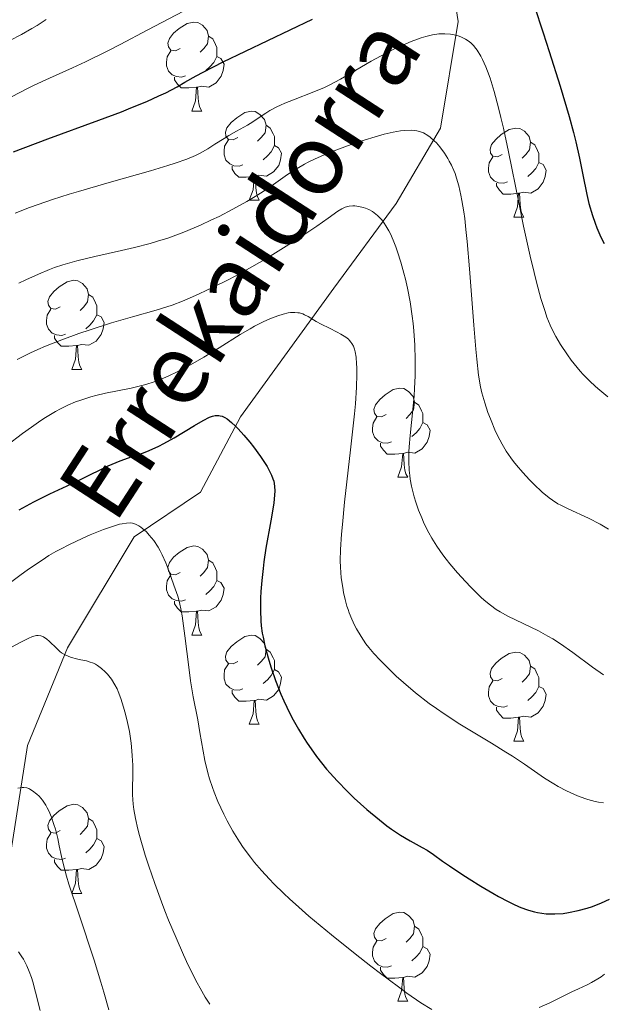
# Model space of a CAD drawing. Units: metres. Extents: x 653582 to 658104, y 4762148 to 4765219.
# Drawn here: x 654586 to 654652, y 4763632 to 4763743 of the extents above; entities that cross this region are included whole.
import ezdxf

# ---------------------------------------------------------------- set-up
doc = ezdxf.new("R2010")
doc.units = ezdxf.units.M
doc.header["$MEASUREMENT"] = 0
doc.linetypes.add('DGN Style 3', pattern=[76.2209, 54.4435, -21.7774])
for name, color, linetype, lineweight in [('Carátula', 7, 'Continuous', 0), ('Elementos auxiliares', 7, 'Continuous', 0), ('Entidades rústicas y varios', 7, 'Continuous', 0), ('Hidrografía', 7, 'Continuous', 0), ('Relieve y altimetría', 7, 'Continuous', 0), ('Textos de rotulación', 7, 'Continuous', 0)]:
    doc.layers.add(name, color=color, linetype=linetype, lineweight=lineweight)
doc.styles.add('Style-timesi', font='timesi.shx', dxfattribs={"bigfont": 'timesibig.shx'})

msp = doc.modelspace()

# ---------------------------------------------------------------- linework, layer by layer
at = {"layer": 'Carátula', "color": 7, "linetype": 'Continuous', "lineweight": 0}
msp.add_3dface([(653649.85, 4762148.31), (658103.69, 4762250.03), (658035.88, 4765219.26), (653582.04, 4765117.55)], dxfattribs=at)
at = {"layer": 'Elementos auxiliares', "color": 250, "linetype": 'Continuous', "lineweight": 0}
msp.add_3dface([(654474.97, 4764875.67), (657869.88, 4764953.24), (657923.32, 4762639.68), (654527.23, 4762562.12)], dxfattribs=at)
at = {"layer": 'Entidades rústicas y varios', "color": 92, "linetype": 'Continuous', "lineweight": 0, "flags": 128}
for points in [[(654604.2, 4763739.73), (654603.67, 4763739.46), (654603.14, 4763739.52), (654602.88, 4763739.89), (654602.82, 4763740.32), (654602.98, 4763740.84), (654603.46, 4763741.43), (654604.1, 4763741.96), (654605, 4763742.54), (654605.74, 4763742.7), (654606.17, 4763742.65), (654606.7, 4763742.34), (654607.23, 4763741.75), (654607.39, 4763741.11), (654607.28, 4763740.26), (654606.85, 4763739.73), (654606.43, 4763739.3)], [(654607.39, 4763741.11), (654607.86, 4763740.8), (654608.18, 4763740.16), (654608.34, 4763739.84), (654608.34, 4763739.26), (654608.34, 4763738.83), (654607.97, 4763738.14), (654607.55, 4763737.66), (654607.07, 4763737.24)], [(654604.79, 4763736.65), (654604.36, 4763736.49), (654603.78, 4763736.55), (654603.3, 4763736.76), (654602.88, 4763737.18), (654602.66, 4763737.77), (654602.66, 4763738.19), (654602.72, 4763738.78), (654603.14, 4763739.46)], [(654608.34, 4763738.83), (654608.79, 4763738.58), (654609.14, 4763737.96), (654609.03, 4763737.24), (654608.82, 4763736.6), (654608.23, 4763735.86), (654607.44, 4763735.38), (654606.59, 4763735.48), (654606.16, 4763735.36)], [(654606.05, 4763735.36), (654605.16, 4763735.27), (654604.31, 4763735.27), (654603.89, 4763735.7), (654603.57, 4763736.18), (654603.57, 4763736.49)], [(654605.5, 4763732.67), (654605.94, 4763733.83), (654606.05, 4763735.36), (654606.16, 4763735.36), (654606.19, 4763734.77), (654606.23, 4763734.08), (654606.3, 4763733.47), (654606.41, 4763733.07), (654606.63, 4763732.67)], [(654605.5, 4763732.67), (654606.63, 4763732.67)], [(654610.68, 4763729.7), (654610.15, 4763729.43), (654609.62, 4763729.48), (654609.35, 4763729.86), (654609.3, 4763730.28), (654609.46, 4763730.8), (654609.94, 4763731.4), (654610.57, 4763731.92), (654611.47, 4763732.51), (654612.22, 4763732.67), (654612.64, 4763732.62), (654613.17, 4763732.3), (654613.7, 4763731.72), (654613.86, 4763731.08), (654613.75, 4763730.22), (654613.33, 4763729.7), (654612.91, 4763729.27)], [(654613.86, 4763731.08), (654614.34, 4763730.76), (654614.65, 4763730.12), (654614.81, 4763729.8), (654614.81, 4763729.22), (654614.81, 4763728.8), (654614.44, 4763728.1), (654614.02, 4763727.62), (654613.54, 4763727.2)], [(654640.45, 4763727.79), (654639.92, 4763727.52), (654639.39, 4763727.58), (654639.12, 4763727.95), (654639.07, 4763728.38), (654639.23, 4763728.9), (654639.71, 4763729.49), (654640.34, 4763730.02), (654641.24, 4763730.6), (654641.99, 4763730.76), (654642.41, 4763730.71), (654642.94, 4763730.4), (654643.47, 4763729.81), (654643.63, 4763729.17), (654643.52, 4763728.32), (654643.1, 4763727.79), (654642.68, 4763727.36)], [(654611.26, 4763726.62), (654610.84, 4763726.46), (654610.25, 4763726.52), (654609.78, 4763726.72), (654609.35, 4763727.15), (654609.14, 4763727.74), (654609.14, 4763728.16), (654609.19, 4763728.74), (654609.62, 4763729.43)], [(654643.63, 4763729.17), (654644.11, 4763728.86), (654644.42, 4763728.22), (654644.58, 4763727.9), (654644.58, 4763727.32), (654644.58, 4763726.89), (654644.21, 4763726.2), (654643.79, 4763725.72), (654643.31, 4763725.3)], [(654614.81, 4763728.8), (654615.27, 4763728.54), (654615.61, 4763727.93), (654615.5, 4763727.2), (654615.29, 4763726.56), (654614.71, 4763725.82), (654613.91, 4763725.34), (654613.06, 4763725.45), (654612.63, 4763725.32)], [(654641.03, 4763724.71), (654640.61, 4763724.55), (654640.02, 4763724.61), (654639.55, 4763724.82), (654639.12, 4763725.24), (654638.91, 4763725.83), (654638.91, 4763726.25), (654638.96, 4763726.84), (654639.39, 4763727.52)], [(654644.58, 4763726.89), (654645.04, 4763726.64), (654645.38, 4763726.02), (654645.27, 4763725.3), (654645.06, 4763724.66), (654644.48, 4763723.92), (654643.68, 4763723.44), (654642.83, 4763723.54), (654642.4, 4763723.42)], [(654612.52, 4763725.32), (654611.63, 4763725.24), (654610.79, 4763725.24), (654610.36, 4763725.66), (654610.04, 4763726.14), (654610.04, 4763726.46)], [(654611.98, 4763722.64), (654612.41, 4763723.8), (654612.52, 4763725.32), (654612.63, 4763725.32), (654612.67, 4763724.74), (654612.7, 4763724.05), (654612.77, 4763723.44), (654612.89, 4763723.04), (654613.1, 4763722.64)], [(654642.29, 4763723.42), (654641.4, 4763723.33), (654640.56, 4763723.33), (654640.13, 4763723.76), (654639.81, 4763724.24), (654639.81, 4763724.55)], [(654641.75, 4763720.73), (654642.18, 4763721.89), (654642.29, 4763723.42), (654642.4, 4763723.42), (654642.44, 4763722.83), (654642.47, 4763722.14), (654642.54, 4763721.53), (654642.66, 4763721.13), (654642.87, 4763720.73)], [(654611.98, 4763722.64), (654613.1, 4763722.64)], [(654641.75, 4763720.73), (654642.87, 4763720.73)], [(654590.7, 4763710.65), (654590.17, 4763710.38), (654589.64, 4763710.44), (654589.37, 4763710.81), (654589.32, 4763711.23), (654589.48, 4763711.75), (654589.96, 4763712.35), (654590.59, 4763712.88), (654591.49, 4763713.46), (654592.24, 4763713.62), (654592.66, 4763713.57), (654593.19, 4763713.25), (654593.72, 4763712.67), (654593.88, 4763712.03), (654593.77, 4763711.18), (654593.35, 4763710.65), (654592.93, 4763710.22)], [(654593.88, 4763712.03), (654594.36, 4763711.71), (654594.67, 4763711.07), (654594.83, 4763710.75), (654594.83, 4763710.17), (654594.83, 4763709.75), (654594.46, 4763709.06), (654594.04, 4763708.58), (654593.56, 4763708.16)], [(654591.28, 4763707.57), (654590.86, 4763707.41), (654590.27, 4763707.47), (654589.8, 4763707.68), (654589.37, 4763708.1), (654589.16, 4763708.69), (654589.16, 4763709.11), (654589.21, 4763709.69), (654589.64, 4763710.38)], [(654594.83, 4763709.75), (654595.29, 4763709.5), (654595.63, 4763708.88), (654595.52, 4763708.16), (654595.31, 4763707.52), (654594.73, 4763706.78), (654593.93, 4763706.3), (654593.08, 4763706.4), (654592.65, 4763706.27)], [(654592.54, 4763706.27), (654591.65, 4763706.19), (654590.81, 4763706.19), (654590.38, 4763706.62), (654590.06, 4763707.09), (654590.06, 4763707.41)], [(654592, 4763703.59), (654592.43, 4763704.75), (654592.54, 4763706.27), (654592.65, 4763706.27), (654592.69, 4763705.69), (654592.72, 4763705), (654592.79, 4763704.39), (654592.91, 4763703.99), (654593.12, 4763703.59)], [(654592, 4763703.59), (654593.12, 4763703.59)], [(654627.39, 4763698.51), (654626.86, 4763698.24), (654626.33, 4763698.3), (654626.06, 4763698.67), (654626.01, 4763699.09), (654626.17, 4763699.61), (654626.65, 4763700.21), (654627.28, 4763700.74), (654628.18, 4763701.32), (654628.93, 4763701.48), (654629.36, 4763701.43), (654629.88, 4763701.11), (654630.42, 4763700.53), (654630.58, 4763699.89), (654630.46, 4763699.04), (654630.04, 4763698.51), (654629.62, 4763698.08)], [(654630.58, 4763699.89), (654631.05, 4763699.57), (654631.36, 4763698.93), (654631.52, 4763698.61), (654631.52, 4763698.03), (654631.52, 4763697.61), (654631.16, 4763696.92), (654630.74, 4763696.44), (654630.26, 4763696.02)], [(654627.98, 4763695.43), (654627.55, 4763695.27), (654626.96, 4763695.33), (654626.49, 4763695.54), (654626.06, 4763695.96), (654625.85, 4763696.55), (654625.85, 4763696.97), (654625.9, 4763697.55), (654626.33, 4763698.24)], [(654631.52, 4763697.61), (654631.98, 4763697.36), (654632.32, 4763696.74), (654632.22, 4763696.02), (654632, 4763695.38), (654631.42, 4763694.64), (654630.62, 4763694.16), (654629.78, 4763694.26), (654629.34, 4763694.13)], [(654629.24, 4763694.13), (654628.34, 4763694.05), (654627.5, 4763694.05), (654627.08, 4763694.48), (654626.76, 4763694.95), (654626.76, 4763695.27)], [(654628.69, 4763691.45), (654629.12, 4763692.61), (654629.24, 4763694.13), (654629.34, 4763694.13), (654629.38, 4763693.55), (654629.42, 4763692.86), (654629.48, 4763692.25), (654629.6, 4763691.85), (654629.82, 4763691.45)], [(654628.69, 4763691.45), (654629.82, 4763691.45)], [(654604.2, 4763680.74), (654603.67, 4763680.47), (654603.14, 4763680.53), (654602.88, 4763680.9), (654602.82, 4763681.32), (654602.98, 4763681.84), (654603.46, 4763682.44), (654604.1, 4763682.97), (654605, 4763683.55), (654605.74, 4763683.71), (654606.17, 4763683.66), (654606.7, 4763683.34), (654607.23, 4763682.76), (654607.39, 4763682.12), (654607.28, 4763681.27), (654606.85, 4763680.74), (654606.43, 4763680.31)], [(654607.39, 4763682.12), (654607.86, 4763681.8), (654608.18, 4763681.16), (654608.34, 4763680.84), (654608.34, 4763680.26), (654608.34, 4763679.84), (654607.97, 4763679.15), (654607.55, 4763678.67), (654607.07, 4763678.25)], [(654604.79, 4763677.66), (654604.36, 4763677.5), (654603.78, 4763677.56), (654603.3, 4763677.77), (654602.88, 4763678.19), (654602.66, 4763678.78), (654602.66, 4763679.2), (654602.72, 4763679.78), (654603.14, 4763680.47)], [(654608.34, 4763679.84), (654608.79, 4763679.59), (654609.14, 4763678.97), (654609.03, 4763678.25), (654608.82, 4763677.61), (654608.23, 4763676.87), (654607.44, 4763676.39), (654606.59, 4763676.49), (654606.16, 4763676.36)], [(654606.05, 4763676.36), (654605.16, 4763676.28), (654604.31, 4763676.28), (654603.89, 4763676.71), (654603.57, 4763677.18), (654603.57, 4763677.5)], [(654605.5, 4763673.68), (654605.94, 4763674.84), (654606.05, 4763676.36), (654606.16, 4763676.36), (654606.19, 4763675.78), (654606.23, 4763675.09), (654606.3, 4763674.48), (654606.41, 4763674.08), (654606.63, 4763673.68)], [(654605.5, 4763673.68), (654606.63, 4763673.68)], [(654610.68, 4763670.7), (654610.15, 4763670.44), (654609.62, 4763670.49), (654609.35, 4763670.86), (654609.3, 4763671.29), (654609.46, 4763671.81), (654609.94, 4763672.4), (654610.57, 4763672.93), (654611.47, 4763673.52), (654612.22, 4763673.68), (654612.64, 4763673.62), (654613.17, 4763673.31), (654613.7, 4763672.72), (654613.86, 4763672.08), (654613.75, 4763671.23), (654613.33, 4763670.7), (654612.91, 4763670.28)], [(654613.86, 4763672.08), (654614.34, 4763671.77), (654614.65, 4763671.13), (654614.81, 4763670.81), (654614.81, 4763670.23), (654614.81, 4763669.8), (654614.44, 4763669.11), (654614.02, 4763668.63), (654613.54, 4763668.21)], [(654640.45, 4763668.8), (654639.92, 4763668.53), (654639.39, 4763668.59), (654639.12, 4763668.96), (654639.07, 4763669.38), (654639.23, 4763669.9), (654639.71, 4763670.5), (654640.34, 4763671.03), (654641.24, 4763671.61), (654641.99, 4763671.77), (654642.41, 4763671.72), (654642.94, 4763671.4), (654643.47, 4763670.82), (654643.63, 4763670.18), (654643.52, 4763669.33), (654643.1, 4763668.8), (654642.68, 4763668.37)], [(654611.26, 4763667.62), (654610.84, 4763667.46), (654610.25, 4763667.52), (654609.78, 4763667.73), (654609.35, 4763668.16), (654609.14, 4763668.74), (654609.14, 4763669.16), (654609.19, 4763669.75), (654609.62, 4763670.44)], [(654643.63, 4763670.18), (654644.11, 4763669.86), (654644.42, 4763669.22), (654644.58, 4763668.9), (654644.58, 4763668.32), (654644.58, 4763667.9), (654644.21, 4763667.21), (654643.79, 4763666.73), (654643.31, 4763666.31)], [(654614.81, 4763669.8), (654615.27, 4763669.55), (654615.61, 4763668.94), (654615.5, 4763668.21), (654615.29, 4763667.57), (654614.71, 4763666.83), (654613.91, 4763666.35), (654613.06, 4763666.46), (654612.63, 4763666.33)], [(654641.03, 4763665.72), (654640.61, 4763665.56), (654640.02, 4763665.62), (654639.55, 4763665.83), (654639.12, 4763666.25), (654638.91, 4763666.84), (654638.91, 4763667.26), (654638.96, 4763667.84), (654639.39, 4763668.53)], [(654644.58, 4763667.9), (654645.04, 4763667.65), (654645.38, 4763667.03), (654645.27, 4763666.31), (654645.06, 4763665.67), (654644.48, 4763664.93), (654643.68, 4763664.45), (654642.83, 4763664.55), (654642.4, 4763664.42)], [(654612.52, 4763666.33), (654611.63, 4763666.24), (654610.79, 4763666.24), (654610.36, 4763666.67), (654610.04, 4763667.15), (654610.04, 4763667.46)], [(654611.98, 4763663.64), (654612.41, 4763664.8), (654612.52, 4763666.33), (654612.63, 4763666.33), (654612.67, 4763665.74), (654612.7, 4763665.06), (654612.77, 4763664.44), (654612.89, 4763664.04), (654613.1, 4763663.64)], [(654642.29, 4763664.42), (654641.4, 4763664.34), (654640.56, 4763664.34), (654640.13, 4763664.77), (654639.81, 4763665.24), (654639.81, 4763665.56)], [(654611.98, 4763663.64), (654613.1, 4763663.64)], [(654641.75, 4763661.74), (654642.18, 4763662.9), (654642.29, 4763664.42), (654642.4, 4763664.42), (654642.44, 4763663.84), (654642.47, 4763663.15), (654642.54, 4763662.54), (654642.66, 4763662.14), (654642.87, 4763661.74)], [(654641.75, 4763661.74), (654642.87, 4763661.74)], [(654590.7, 4763651.66), (654590.17, 4763651.39), (654589.64, 4763651.44), (654589.37, 4763651.82), (654589.32, 4763652.24), (654589.48, 4763652.76), (654589.96, 4763653.36), (654590.59, 4763653.88), (654591.49, 4763654.47), (654592.24, 4763654.63), (654592.66, 4763654.58), (654593.19, 4763654.26), (654593.72, 4763653.68), (654593.88, 4763653.04), (654593.77, 4763652.18), (654593.35, 4763651.66), (654592.93, 4763651.23)], [(654593.88, 4763653.04), (654594.36, 4763652.72), (654594.67, 4763652.08), (654594.83, 4763651.76), (654594.83, 4763651.18), (654594.83, 4763650.76), (654594.46, 4763650.06), (654594.04, 4763649.58), (654593.56, 4763649.16)], [(654591.28, 4763648.58), (654590.86, 4763648.42), (654590.27, 4763648.48), (654589.8, 4763648.68), (654589.37, 4763649.11), (654589.16, 4763649.7), (654589.16, 4763650.12), (654589.21, 4763650.7), (654589.64, 4763651.39)], [(654594.83, 4763650.76), (654595.29, 4763650.5), (654595.63, 4763649.89), (654595.52, 4763649.16), (654595.31, 4763648.52), (654594.73, 4763647.78), (654593.93, 4763647.3), (654593.08, 4763647.41), (654592.65, 4763647.28)], [(654592.54, 4763647.28), (654591.65, 4763647.2), (654590.81, 4763647.2), (654590.38, 4763647.62), (654590.06, 4763648.1), (654590.06, 4763648.42)], [(654592, 4763644.6), (654592.43, 4763645.76), (654592.54, 4763647.28), (654592.65, 4763647.28), (654592.69, 4763646.7), (654592.72, 4763646.01), (654592.79, 4763645.4), (654592.91, 4763645), (654593.12, 4763644.6)], [(654592, 4763644.6), (654593.12, 4763644.6)], [(654627.39, 4763639.52), (654626.86, 4763639.25), (654626.33, 4763639.3), (654626.06, 4763639.68), (654626.01, 4763640.1), (654626.17, 4763640.62), (654626.65, 4763641.22), (654627.28, 4763641.74), (654628.18, 4763642.33), (654628.93, 4763642.49), (654629.36, 4763642.44), (654629.88, 4763642.12), (654630.42, 4763641.54), (654630.58, 4763640.9), (654630.46, 4763640.04), (654630.04, 4763639.52), (654629.62, 4763639.09)], [(654630.58, 4763640.9), (654631.05, 4763640.58), (654631.36, 4763639.94), (654631.52, 4763639.62), (654631.52, 4763639.04), (654631.52, 4763638.62), (654631.16, 4763637.92), (654630.74, 4763637.44), (654630.26, 4763637.02)], [(654627.98, 4763636.44), (654627.55, 4763636.28), (654626.96, 4763636.34), (654626.49, 4763636.54), (654626.06, 4763636.97), (654625.85, 4763637.56), (654625.85, 4763637.98), (654625.9, 4763638.56), (654626.33, 4763639.25)], [(654631.52, 4763638.62), (654631.98, 4763638.36), (654632.32, 4763637.75), (654632.22, 4763637.02), (654632, 4763636.38), (654631.42, 4763635.64), (654630.62, 4763635.16), (654629.78, 4763635.27), (654629.34, 4763635.14)], [(654629.24, 4763635.14), (654628.34, 4763635.06), (654627.5, 4763635.06), (654627.08, 4763635.48), (654626.76, 4763635.96), (654626.76, 4763636.28)], [(654628.69, 4763632.46), (654629.12, 4763633.62), (654629.24, 4763635.14), (654629.34, 4763635.14), (654629.38, 4763634.56), (654629.42, 4763633.87), (654629.48, 4763633.26), (654629.6, 4763632.86), (654629.82, 4763632.46)], [(654628.69, 4763632.46), (654629.82, 4763632.46)]]:
    msp.add_lwpolyline(points, dxfattribs=at)
at = {"layer": 'Hidrografía', "color": 142, "linetype": 'DGN Style 3', "lineweight": 13}
msp.add_polyline3d([(654585, 4763648.25, 1008.11), (654587, 4763661.25, 1011.59), (654591.5, 4763672.25, 1015.19), (654599, 4763684.75, 1020), (654606.5, 4763689.75, 1023.39), (654611, 4763698.25, 1025.6), (654621.5, 4763712.75, 1032.15), (654628.5, 4763722.25, 1036.22), (654633.5, 4763730.75, 1040.89), (654635.5, 4763742.75, 1045.64), (654633, 4763757.75, 1051.94), (654628.5, 4763774.25, 1059.64), (654625, 4763789.75, 1065), (654624, 4763800.75, 1070), (654625.5, 4763813.75, 1074.91), (654630, 4763825.25, 1079.7), (654637.5, 4763834.25, 1083.63), (654651.5, 4763846.25, 1090.56)], dxfattribs=at)
at = {"layer": 'Relieve y altimetría', "color": 36, "linetype": 'Continuous', "lineweight": 0, "flags": 128}
for points, elevation in [([(654585.27, 4763734.33), (654586.93, 4763735.19), (654587.77, 4763735.59), (654589.49, 4763736.38), (654592.06, 4763737.54), (654593.53, 4763738.22), (654596.04, 4763739.45), (654597.46, 4763740.18), (654600.54, 4763741.8), (654606.92, 4763745.2)], 1055), ([(654585.02, 4763740.63), (654586.34, 4763741.31), (654587.5, 4763741.95), (654588.11, 4763742.32), (654589.12, 4763743)], 1060), ([(654631.33, 4763740.92), (654631.86, 4763741.07), (654632.61, 4763741.25), (654633.32, 4763741.35), (654633.66, 4763741.37), (654633.99, 4763741.37), (654634.63, 4763741.33), (654635.23, 4763741.21), (654635.61, 4763741.09), (654635.85, 4763740.99), (654636.31, 4763740.77), (654636.73, 4763740.49), (654636.93, 4763740.33), (654637.21, 4763740.05), (654637.49, 4763739.71), (654637.63, 4763739.53), (654638.03, 4763738.86), (654638.24, 4763738.47), (654638.6, 4763737.65), (654638.79, 4763737.18), (654639.08, 4763736.36), (654639.54, 4763734.87), (654640.03, 4763733.02), (654640.3, 4763731.93), (654640.57, 4763730.73), (654641.14, 4763728.07), (654642.3, 4763722.38), (654642.85, 4763719.72), (654643.59, 4763716.34), (654644.03, 4763714.5), (654644.3, 4763713.42), (654644.8, 4763711.59), (654645.26, 4763710.11), (654645.48, 4763709.46), (654645.84, 4763708.56), (654646.04, 4763708.14), (654646.48, 4763707.28), (654646.99, 4763706.41), (654647.78, 4763705.23), (654648.21, 4763704.64), (654648.88, 4763703.8), (654649.22, 4763703.4), (654649.57, 4763703.02), (654650.26, 4763702.31), (654650.96, 4763701.65), (654651.42, 4763701.25), (654652.34, 4763700.5)], 1045), ([(654585.64, 4763721.16), (654587.25, 4763721.8), (654588.2, 4763722.15), (654589.82, 4763722.71), (654591.7, 4763723.31), (654592.74, 4763723.63), (654596.21, 4763724.63), (654600.86, 4763725.95), (654602.82, 4763726.53), (654603.63, 4763726.8), (654604.95, 4763727.27), (654605.94, 4763727.68), (654606.46, 4763727.93), (654607.3, 4763728.41), (654608.1, 4763728.93), (654609.13, 4763729.6), (654609.66, 4763729.93), (654610.53, 4763730.42), (654611.77, 4763731.1), (654612.38, 4763731.47), (654612.99, 4763731.87), (654613.84, 4763732.43), (654614.3, 4763732.72), (654615.07, 4763733.14), (654615.5, 4763733.34), (654615.96, 4763733.55), (654616.97, 4763733.95), (654619.25, 4763734.82), (654620.45, 4763735.34), (654621.05, 4763735.63), (654622.24, 4763736.27), (654625.7, 4763738.29), (654627.31, 4763739.17), (654628.33, 4763739.68), (654628.98, 4763739.99), (654630.21, 4763740.51), (654631.33, 4763740.92)], 1045), ([(654586.02, 4763713.28), (654586.81, 4763713.66), (654588.24, 4763714.32), (654589.48, 4763714.83), (654590.07, 4763715.06), (654590.98, 4763715.36), (654592.58, 4763715.81), (654594.59, 4763716.29), (654597.59, 4763716.98), (654599.05, 4763717.32), (654600.81, 4763717.77), (654601.63, 4763718.01), (654602.82, 4763718.38), (654604, 4763718.8), (654604.6, 4763719.04), (654606.48, 4763719.83), (654607.74, 4763720.42), (654608.57, 4763720.82), (654610.13, 4763721.62), (654611.69, 4763722.48), (654612.63, 4763723.04), (654613.23, 4763723.42), (654614.42, 4763724.22), (654616.29, 4763725.52), (654617.37, 4763726.21), (654618.18, 4763726.68), (654618.62, 4763726.91), (654619.32, 4763727.26), (654620.08, 4763727.61), (654621.73, 4763728.28), (654623.43, 4763728.91), (654624.54, 4763729.28), (654626.52, 4763729.89), (654627.14, 4763730.06), (654628.18, 4763730.31), (654628.99, 4763730.45)], 1040), ([(654628.99, 4763730.45), (654629.43, 4763730.5), (654630.18, 4763730.52), (654630.62, 4763730.49), (654630.83, 4763730.46), (654631.14, 4763730.39), (654631.6, 4763730.21), (654632.07, 4763729.93), (654632.32, 4763729.74), (654632.8, 4763729.33), (654633.04, 4763729.08), (654633.41, 4763728.66), (654633.96, 4763727.92), (654634.31, 4763727.35), (654634.48, 4763727.05), (654634.73, 4763726.58), (654635, 4763725.97), (654635.13, 4763725.65), (654635.31, 4763725.12), (654635.56, 4763724.24), (654635.8, 4763723.21), (654635.91, 4763722.62), (654636.12, 4763721.31), (654636.22, 4763720.57), (654636.36, 4763719.34), (654636.5, 4763717.97), (654636.76, 4763714.91), (654637.24, 4763708.57), (654637.46, 4763705.86), (654637.58, 4763704.74), (654637.79, 4763702.95), (654638.01, 4763701.63), (654638.16, 4763700.94), (654638.47, 4763699.84), (654638.84, 4763698.73), (654639.11, 4763698.01), (654639.7, 4763696.61), (654640.17, 4763695.65), (654640.44, 4763695.16), (654640.89, 4763694.4), (654641.42, 4763693.62), (654641.72, 4763693.21), (654642.05, 4763692.8), (654642.77, 4763691.97), (654643.52, 4763691.16), (654644.02, 4763690.66), (654644.94, 4763689.78), (654645.72, 4763689.12), (654646.1, 4763688.85), (654646.71, 4763688.47), (654647.05, 4763688.29), (654647.88, 4763687.88), (654650.15, 4763686.83), (654651.48, 4763686.15), (654652.4, 4763685.62)], 1040), ([(654585.84, 4763704.71), (654587.34, 4763705.45), (654588.16, 4763705.83), (654589.03, 4763706.2), (654590.88, 4763706.93), (654592.79, 4763707.63), (654594.06, 4763708.06), (654596.46, 4763708.83), (654598.82, 4763709.51), (654601.48, 4763710.26), (654602.69, 4763710.63), (654603.28, 4763710.83), (654604.44, 4763711.27), (654605.58, 4763711.75), (654606.35, 4763712.09), (654607.91, 4763712.84), (654609.53, 4763713.65), (654610.37, 4763714.1), (654611.67, 4763714.8), (654613.72, 4763715.97), (654615.84, 4763717.27), (654617.22, 4763718.15), (654619.59, 4763719.73), (654620.84, 4763720.62), (654621.96, 4763721.41), (654622.4, 4763721.67), (654622.75, 4763721.84), (654622.93, 4763721.9), (654623.2, 4763721.96), (654623.62, 4763722), (654623.84, 4763722), (654624.32, 4763721.94), (654624.79, 4763721.82), (654625.04, 4763721.74), (654625.43, 4763721.58), (654625.83, 4763721.36), (654626.03, 4763721.22), (654626.42, 4763720.91)], 1035), ([(654626.42, 4763720.91), (654626.61, 4763720.72), (654626.9, 4763720.41), (654627.17, 4763720.04), (654627.35, 4763719.77), (654627.69, 4763719.18), (654627.86, 4763718.85), (654628.17, 4763718.15), (654628.47, 4763717.38), (654628.67, 4763716.83), (654629.04, 4763715.67), (654629.38, 4763714.41), (654629.54, 4763713.76), (654629.77, 4763712.75), (654630.08, 4763711.18), (654630.32, 4763709.57), (654630.42, 4763708.75), (654630.5, 4763707.94), (654630.62, 4763706.3), (654630.66, 4763704.67), (654630.66, 4763703.58), (654630.64, 4763702.86), (654630.57, 4763701.43), (654630.52, 4763700.63), (654630.37, 4763699.07), (654630.07, 4763696.16), (654629.96, 4763694.88), (654629.93, 4763694.3), (654629.92, 4763693.22), (654629.97, 4763692.25), (654630.03, 4763691.64), (654630.09, 4763691.24), (654630.23, 4763690.45), (654630.53, 4763689.26), (654630.71, 4763688.66), (654631.02, 4763687.76), (654631.38, 4763686.86), (654631.58, 4763686.4), (654631.96, 4763685.6), (654632.17, 4763685.2), (654632.51, 4763684.6), (654633.09, 4763683.67), (654633.76, 4763682.71), (654634.13, 4763682.22), (654634.53, 4763681.71), (654635.4, 4763680.69), (654636.31, 4763679.7), (654636.91, 4763679.07), (654638.04, 4763677.96), (654638.42, 4763677.61), (654639.12, 4763677.03), (654639.77, 4763676.55), (654640.2, 4763676.28), (654641.07, 4763675.79), (654644.52, 4763674.14), (654645.59, 4763673.56), (654646.13, 4763673.24), (654646.99, 4763672.7), (654648.4, 4763671.71), (654650.62, 4763670.07), (654651.86, 4763669.2)], 1035), ([(654584.67, 4763695.03), (654586.46, 4763696.38), (654587.46, 4763697.1), (654588.51, 4763697.82), (654589.05, 4763698.17), (654590.15, 4763698.84), (654590.72, 4763699.14), (654591.57, 4763699.56), (654592.43, 4763699.92), (654593, 4763700.13), (654594.14, 4763700.49), (654594.7, 4763700.64), (654595.79, 4763700.9), (654598.69, 4763701.48), (654599.29, 4763701.61), (654600.35, 4763701.89), (654601.26, 4763702.18), (654601.81, 4763702.38), (654602.86, 4763702.83), (654603.92, 4763703.34), (654604.48, 4763703.62), (654605.37, 4763704.1), (654606.87, 4763704.97), (654608.58, 4763706.03), (654610.95, 4763707.5), (654612.06, 4763708.15), (654612.58, 4763708.44), (654613.53, 4763708.93), (654614.37, 4763709.31), (654614.88, 4763709.51), (654615.2, 4763709.63), (654615.78, 4763709.81), (654616.37, 4763709.94), (654616.63, 4763709.98), (654617.12, 4763710), (654617.43, 4763709.97), (654617.62, 4763709.94), (654618, 4763709.83), (654618.2, 4763709.75), (654618.61, 4763709.53), (654619.52, 4763708.98), (654620.07, 4763708.68), (654621.01, 4763708.22)], 1030), ([(654621.01, 4763708.22), (654621.88, 4763707.79), (654622.29, 4763707.57), (654622.84, 4763707.23), (654623.13, 4763706.99), (654623.26, 4763706.86), (654623.42, 4763706.66), (654623.52, 4763706.52), (654623.69, 4763706.2), (654623.81, 4763705.85), (654623.88, 4763705.58), (654623.99, 4763704.97), (654624.06, 4763704.23), (654624.08, 4763703.79), (654624.09, 4763703.03), (654624.05, 4763701.6), (654623.92, 4763699.73), (654623.82, 4763698.6), (654623.38, 4763694.53), (654622.71, 4763688.65), (654622.45, 4763686.11), (654622.36, 4763685.05), (654622.24, 4763683.33), (654622.21, 4763682.03), (654622.23, 4763681.33), (654622.33, 4763680.14), (654622.49, 4763679.04), (654622.59, 4763678.49), (654622.76, 4763677.7), (654622.97, 4763676.93), (654623.09, 4763676.56), (654623.22, 4763676.19), (654623.51, 4763675.48), (654623.82, 4763674.81), (654624.05, 4763674.37), (654624.55, 4763673.53), (654625.11, 4763672.71), (654625.43, 4763672.29), (654626, 4763671.61), (654626.72, 4763670.84), (654627.14, 4763670.4), (654628.52, 4763669.07), (654629.33, 4763668.34), (654630.7, 4763667.18), (654632.22, 4763665.99), (654633.04, 4763665.4), (654633.9, 4763664.81), (654635.68, 4763663.66), (654639.24, 4763661.5), (654640.86, 4763660.5), (654641.6, 4763660.03), (654642.94, 4763659.13), (654645.22, 4763657.57), (654646.24, 4763656.93), (654646.73, 4763656.64), (654647.67, 4763656.15), (654648.56, 4763655.74), (654649.11, 4763655.52), (654650.09, 4763655.16), (654650.9, 4763654.93), (654651.27, 4763654.86), (654651.85, 4763654.81)], 1030), ([(654584.34, 4763679.03), (654586.15, 4763680.39), (654587.13, 4763681.09), (654588.65, 4763682.13), (654589.43, 4763682.62), (654590.2, 4763683.07), (654590.72, 4763683.36), (654591.73, 4763683.89), (654593.18, 4763684.57), (654594.07, 4763684.96), (654595.58, 4763685.56), (654596.79, 4763685.98), (654597.36, 4763686.15), (654597.66, 4763686.21), (654598.16, 4763686.29), (654598.61, 4763686.3), (654598.83, 4763686.28), (654599.18, 4763686.18), (654599.56, 4763685.98), (654599.77, 4763685.84), (654600.18, 4763685.5), (654600.39, 4763685.29), (654600.72, 4763684.94), (654601.23, 4763684.31), (654601.72, 4763683.57), (654601.95, 4763683.16), (654602.17, 4763682.73), (654602.57, 4763681.82), (654602.92, 4763680.91), (654603.5, 4763679.28), (654603.94, 4763678.05), (654604.13, 4763677.36), (654604.32, 4763676.44), (654604.42, 4763675.86), (654604.73, 4763673.58), (654605.17, 4763670.08), (654605.37, 4763668.52), (654605.66, 4763666.73), (654606.18, 4763664.14)], 1020), ([(654585.21, 4763672.32), (654586.25, 4763672.89), (654586.79, 4763673.16), (654587.09, 4763673.3), (654587.59, 4763673.5), (654588.02, 4763673.62), (654588.22, 4763673.64), (654588.52, 4763673.6), (654588.82, 4763673.48), (654588.98, 4763673.38), (654589.14, 4763673.26), (654589.5, 4763672.94), (654590.26, 4763672.19), (654590.66, 4763671.84), (654590.85, 4763671.69), (654591.26, 4763671.44), (654591.67, 4763671.25), (654591.95, 4763671.15), (654592.54, 4763670.99), (654593, 4763670.9), (654593.64, 4763670.77), (654593.96, 4763670.68), (654594.44, 4763670.5), (654594.68, 4763670.39), (654594.91, 4763670.25), (654595.35, 4763669.92), (654595.76, 4763669.54), (654596.01, 4763669.27), (654596.46, 4763668.71), (654596.86, 4763668.08)], 1015), ([(654596.86, 4763668.08), (654597.09, 4763667.64), (654597.23, 4763667.31), (654597.52, 4763666.54), (654597.83, 4763665.57), (654597.98, 4763665.02), (654598.2, 4763664.16), (654598.49, 4763662.82), (654598.69, 4763661.5), (654598.77, 4763660.65), (654598.81, 4763660.1), (654598.85, 4763659.04), (654598.85, 4763657.92), (654598.83, 4763656.46), (654598.84, 4763655.71), (654598.92, 4763654.64), (654598.99, 4763654.05), (654599.17, 4763653.03), (654599.44, 4763651.81), (654599.63, 4763651.1), (654600.26, 4763648.91), (654600.66, 4763647.68), (654601.33, 4763645.71), (654602.08, 4763643.66), (654602.48, 4763642.62), (654602.89, 4763641.59), (654603.73, 4763639.58), (654604.57, 4763637.69), (654605.11, 4763636.53), (654606.1, 4763634.53), (654606.43, 4763633.92), (654607.02, 4763632.9), (654607.53, 4763632.11)], 1015), ([(654606.18, 4763664.14), (654606.42, 4763662.71), (654606.77, 4763660.61), (654606.98, 4763659.55), (654607.32, 4763658.18), (654607.51, 4763657.51), (654607.84, 4763656.51), (654608.03, 4763656), (654608.44, 4763654.96), (654609.1, 4763653.52), (654609.48, 4763652.76), (654610.12, 4763651.6), (654610.86, 4763650.4), (654611.28, 4763649.78), (654612.1, 4763648.66), (654612.56, 4763648.08), (654613.35, 4763647.16), (654614.25, 4763646.19), (654614.75, 4763645.67), (654615.88, 4763644.57), (654616.51, 4763643.98), (654617.55, 4763643.05), (654618.69, 4763642.05), (654621.22, 4763639.93), (654623.89, 4763637.79), (654625.64, 4763636.42), (654626.75, 4763635.57), (654628.76, 4763634.07), (654629.72, 4763633.37), (654631.3, 4763632.28), (654632.53, 4763631.53)], 1020), ([(654585.94, 4763656.43), (654586.4, 4763656.5), (654586.59, 4763656.51), (654586.94, 4763656.47), (654587.15, 4763656.4), (654587.29, 4763656.34), (654587.57, 4763656.16), (654588.05, 4763655.78), (654588.31, 4763655.53), (654588.69, 4763655.08), (654589.07, 4763654.53), (654589.24, 4763654.22), (654589.41, 4763653.89), (654589.72, 4763653.16), (654589.99, 4763652.37), (654590.15, 4763651.83), (654590.42, 4763650.76)], 1010), ([(654590.42, 4763650.76), (654590.58, 4763649.96), (654590.83, 4763648.74), (654591.02, 4763647.97), (654591.42, 4763646.53), (654591.68, 4763645.64), (654592.78, 4763642.28), (654594.51, 4763637.08), (654595.28, 4763634.61), (654595.61, 4763633.49), (654596.17, 4763631.48)], 1010), ([(654586.01, 4763638.02), (654586.39, 4763637.46), (654586.56, 4763637.18), (654586.79, 4763636.75), (654586.93, 4763636.45), (654587.2, 4763635.82), (654587.45, 4763635.13), (654587.61, 4763634.63)], 1005), ([(654644.59, 4763631.74), (654645.81, 4763632.29), (654647.47, 4763633.12), (654648.28, 4763633.51), (654649.04, 4763633.86), (654650.01, 4763634.31), (654650.49, 4763634.55), (654651.22, 4763634.97), (654651.59, 4763635.22), (654651.97, 4763635.49)], 1020), ([(654587.61, 4763634.63), (654587.93, 4763633.49), (654588.43, 4763631.4)], 1005)]:
    msp.add_lwpolyline(points, dxfattribs=dict(at, elevation=elevation))
at = {"layer": 'Relieve y altimetría', "color": 36, "linetype": 'Continuous', "lineweight": 30, "flags": 128}
for points, elevation in [([(654644.05, 4763744.56), (654645.07, 4763741.47), (654645.74, 4763739.38), (654646.96, 4763735.49), (654647.97, 4763732.05), (654648.46, 4763730.25), (654648.72, 4763729.21), (654649.14, 4763727.37), (654649.52, 4763725.51), (654649.98, 4763723.28), (654650.21, 4763722.28), (654650.6, 4763720.9), (654650.89, 4763720.05), (654651.1, 4763719.51), (654651.56, 4763718.46), (654651.91, 4763717.76)], 1050), ([(654585.42, 4763728.09), (654589.31, 4763729.55), (654595.05, 4763731.65), (654597.58, 4763732.6), (654598.65, 4763733.02), (654600.43, 4763733.75), (654601.81, 4763734.37), (654602.57, 4763734.74), (654603.84, 4763735.41), (654604.71, 4763735.91), (654606, 4763736.64), (654606.77, 4763737.06), (654609.05, 4763738.22), (654619.1, 4763743.01)], 1050), ([(654586.06, 4763687.78), (654587.72, 4763688.68), (654589.53, 4763689.57), (654591.97, 4763690.72), (654593.13, 4763691.26), (654596.11, 4763692.73), (654597.01, 4763693.12), (654597.45, 4763693.3), (654598.8, 4763693.77), (654600.06, 4763694.2), (654600.72, 4763694.46), (654601.79, 4763694.94), (654602.36, 4763695.24), (654603.53, 4763695.9), (654605.81, 4763697.28), (654606.78, 4763697.85), (654607.5, 4763698.21), (654607.82, 4763698.32), (654608.12, 4763698.39), (654608.26, 4763698.41), (654608.55, 4763698.4), (654608.69, 4763698.38), (654608.91, 4763698.32), (654609.24, 4763698.16), (654609.48, 4763698.01), (654609.99, 4763697.6), (654610.42, 4763697.2), (654610.73, 4763696.88), (654611.37, 4763696.18), (654612.02, 4763695.4), (654612.44, 4763694.86), (654613.24, 4763693.78), (654613.76, 4763693.01), (654613.98, 4763692.65), (654614.34, 4763692), (654614.47, 4763691.7), (654614.64, 4763691.28), (654614.72, 4763691), (654614.82, 4763690.46), (654614.84, 4763689.89)], 1025), ([(654614.84, 4763689.89), (654614.82, 4763689.48), (654614.72, 4763688.54), (654614.39, 4763686.55), (654613.85, 4763683.46), (654613.62, 4763681.92), (654613.52, 4763681.19), (654613.37, 4763679.82), (654613.28, 4763678.58), (654613.24, 4763677.82), (654613.22, 4763676.46), (654613.27, 4763675.29), (654613.32, 4763674.73), (654613.44, 4763673.89), (654613.53, 4763673.44), (654613.74, 4763672.45), (654614.16, 4763670.87), (654614.43, 4763669.98), (654614.91, 4763668.56), (654615.51, 4763667.04), (654615.85, 4763666.26), (654616.53, 4763664.85), (654616.91, 4763664.15), (654617.51, 4763663.08), (654618.16, 4763662.03), (654618.49, 4763661.51), (654619.19, 4763660.5), (654619.55, 4763660), (654620.11, 4763659.28), (654620.68, 4763658.58), (654621.07, 4763658.12), (654621.85, 4763657.26), (654623.02, 4763656.06), (654623.79, 4763655.33), (654625.22, 4763654.04), (654626.62, 4763652.86), (654627.45, 4763652.22), (654627.98, 4763651.84), (654628.99, 4763651.17), (654630.1, 4763650.51), (654631.45, 4763649.77), (654632, 4763649.45), (654632.69, 4763648.99), (654633.73, 4763648.23), (654634.5, 4763647.69), (654635.91, 4763646.75), (654636.74, 4763646.22), (654638.05, 4763645.4), (654639.39, 4763644.61), (654640.03, 4763644.25), (654641.11, 4763643.67), (654641.62, 4763643.42), (654642.36, 4763643.09), (654643.06, 4763642.82), (654643.4, 4763642.7), (654644.08, 4763642.51), (654644.41, 4763642.44), (654644.9, 4763642.36), (654645.4, 4763642.3), (654645.72, 4763642.29), (654646.37, 4763642.28), (654647.31, 4763642.35), (654647.9, 4763642.44), (654648.99, 4763642.66), (654650.02, 4763642.93), (654650.61, 4763643.13), (654651.62, 4763643.53), (654652.5, 4763643.95)], 1025)]:
    msp.add_lwpolyline(points, dxfattribs=dict(at, elevation=elevation))

# ---------------------------------------------------------------- texts
at = {"layer": 'Textos de rotulación', "color": 142, "linetype": 'Continuous', "lineweight": 0, "style": 'Style-timesi'}
msp.add_text('Errekaidorra', height=7.9996, rotation=57.0013, dxfattribs=at).set_placement((654596.79, 4763685.98, 1020))

doc.saveas('drawing.dxf')
